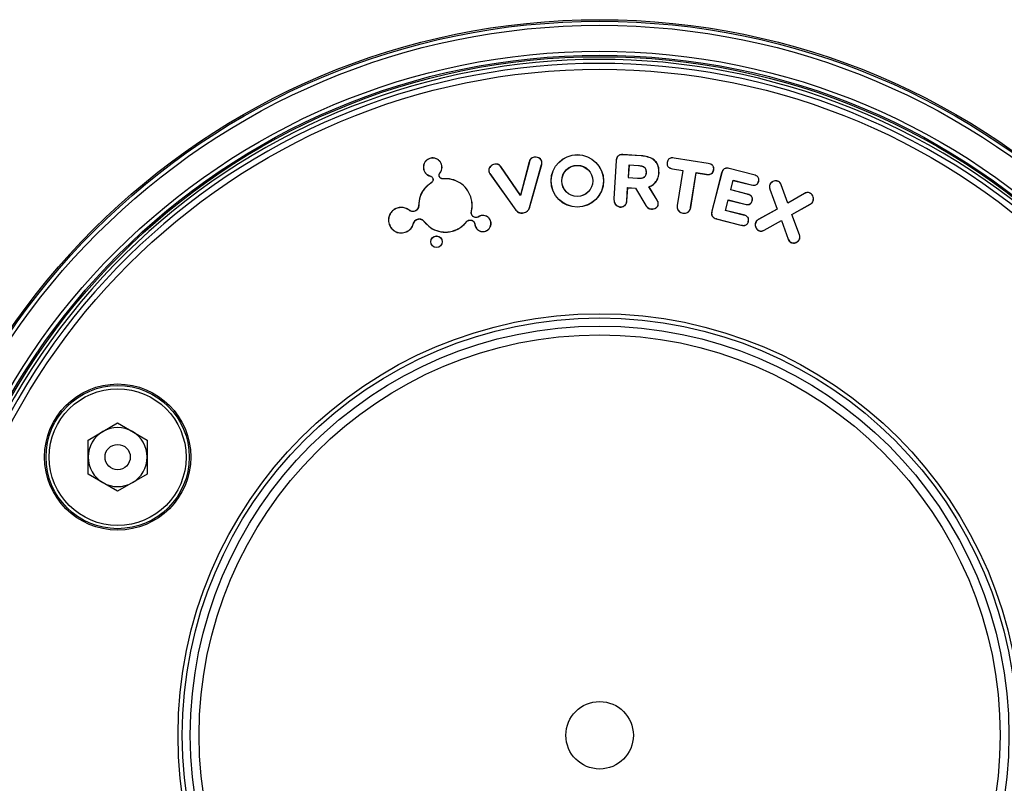
# Model space of a CAD drawing. Units: inches. Extents: x -3253 to 927, y -122 to 157.
# Drawn here: x -134 to -131, y 100 to 103 of the extents above; entities that cross this region are included whole.
import ezdxf

# ---------------------------------------------------------------- set-up
doc = ezdxf.new("R2010")
doc.units = ezdxf.units.IN
doc.header["$MEASUREMENT"] = 0
doc.linetypes.add('SLD-Solid', pattern=[0])
doc.layers.get('0').update_dxf_attribs({"linetype": 'SLD-Solid'})

msp = doc.modelspace()

# ---------------------------------------------------------------- linework, layer by layer
at = {"color": 7, "linetype": 'Continuous', "lineweight": 25}
for p, q in [((-132.0093, 102.5032), (-132.0093, 102.5036)), ((-131.9411, 102.4992), (-132.0093, 102.5036)), ((-131.9411, 102.4988), (-132.0093, 102.5032)), ((-132.7247, 102.4891), (-132.7248, 102.4894)), ((-132.6815, 102.4675), (-132.6811, 102.4677)), ((-132.4838, 102.468), (-132.4838, 102.4684)), ((-132.3559, 102.4773), (-132.3883, 102.3528)), ((-132.3555, 102.4772), (-132.3881, 102.3519)), ((-132.3555, 102.4772), (-132.3559, 102.4773)), ((-132.338, 102.4935), (-132.338, 102.4938)), ((-132.3094, 102.4763), (-132.309, 102.4763)), ((-132.0338, 102.4819), (-132.043, 102.3393)), ((-132.0334, 102.4819), (-132.0426, 102.3393)), ((-132.0334, 102.4819), (-132.0338, 102.4819)), ((-131.9411, 102.4988), (-131.9411, 102.4992)), ((-131.8445, 102.4746), (-131.8449, 102.4746)), ((-131.8183, 102.4905), (-131.8183, 102.4909)), ((-131.6926, 102.4708), (-131.8183, 102.4909)), ((-131.6926, 102.4704), (-131.8183, 102.4905)), ((-131.6926, 102.4704), (-131.6926, 102.4708)), ((-132.7462, 102.4459), (-132.7466, 102.4458)), ((-132.6872, 102.4354), (-132.6869, 102.4352)), ((-132.5057, 102.442), (-132.506, 102.4419)), ((-132.5019, 102.4331), (-132.5022, 102.4329)), ((-132.5022, 102.4329), (-132.4057, 102.298)), ((-132.5019, 102.4331), (-132.4054, 102.2982)), ((-132.4615, 102.4588), (-132.4612, 102.459)), ((-132.3881, 102.3519), (-132.4615, 102.4588)), ((-132.3883, 102.3528), (-132.4612, 102.459)), ((-132.3552, 102.3069), (-132.3101, 102.4666)), ((-132.3548, 102.3068), (-132.3097, 102.4665)), ((-132.3101, 102.4666), (-132.3097, 102.4665)), ((-131.9865, 102.4645), (-131.9895, 102.4183)), ((-131.9861, 102.4641), (-131.9891, 102.4187)), ((-131.9514, 102.4622), (-131.9865, 102.4645)), ((-131.9865, 102.4645), (-131.9861, 102.4641)), ((-131.9514, 102.4619), (-131.9861, 102.4641)), ((-131.9514, 102.4622), (-131.9514, 102.4619)), ((-131.9216, 102.4369), (-131.922, 102.4369)), ((-131.8755, 102.4354), (-131.8751, 102.4354)), ((-131.8247, 102.4509), (-131.8248, 102.4505)), ((-131.8248, 102.4505), (-131.7869, 102.4445)), ((-131.8247, 102.4509), (-131.7865, 102.4448)), ((-131.7869, 102.4445), (-131.8076, 102.3152)), ((-131.7865, 102.4448), (-131.8072, 102.3152)), ((-131.7865, 102.4448), (-131.7869, 102.4445)), ((-131.758, 102.3073), (-131.7372, 102.4369)), ((-131.7576, 102.3072), (-131.7369, 102.4365)), ((-131.7372, 102.4369), (-131.699, 102.4308)), ((-131.7372, 102.4369), (-131.7369, 102.4365)), ((-131.7369, 102.4365), (-131.6991, 102.4304)), ((-131.699, 102.4308), (-131.6991, 102.4304)), ((-131.6431, 102.4356), (-131.6793, 102.2937)), ((-131.6427, 102.4355), (-131.6789, 102.2936)), ((-131.6728, 102.447), (-131.6724, 102.447)), ((-131.6427, 102.4355), (-131.6431, 102.4356)), ((-131.6151, 102.452), (-131.615, 102.4524)), ((-131.5238, 102.4288), (-131.6151, 102.452)), ((-131.5237, 102.4291), (-131.615, 102.4524)), ((-132.7223, 102.4237), (-132.7224, 102.4233)), ((-132.7189, 102.3997), (-132.7189, 102.3996)), ((-132.7186, 102.3993), (-132.7189, 102.3996)), ((-132.7186, 102.3994), (-132.7186, 102.3993)), ((-132.7129, 102.415), (-132.7133, 102.4149)), ((-132.6895, 102.4228), (-132.6891, 102.423)), ((-132.676, 102.4137), (-132.676, 102.4141)), ((-131.9895, 102.4183), (-131.9891, 102.4187)), ((-131.9895, 102.4183), (-131.9544, 102.4161)), ((-131.9891, 102.4187), (-131.9543, 102.4165)), ((-131.9544, 102.4161), (-131.9543, 102.4165)), ((-131.6094, 102.3725), (-131.6002, 102.4087)), ((-131.6089, 102.3728), (-131.5999, 102.4082)), ((-131.6002, 102.4087), (-131.5333, 102.3916)), ((-131.6002, 102.4087), (-131.5999, 102.4082)), ((-131.5999, 102.4082), (-131.5334, 102.3912)), ((-131.5238, 102.4288), (-131.5237, 102.4291)), ((-131.5059, 102.4047), (-131.5056, 102.4046)), ((-131.4346, 102.4047), (-131.4345, 102.4051)), ((-131.9946, 102.3324), (-131.9914, 102.3813)), ((-131.9942, 102.3324), (-131.991, 102.3809)), ((-131.9914, 102.3813), (-131.9623, 102.3794)), ((-131.9914, 102.3813), (-131.991, 102.3809)), ((-131.991, 102.3809), (-131.9625, 102.379)), ((-131.9623, 102.3794), (-131.9625, 102.379)), ((-131.9625, 102.379), (-131.924, 102.315)), ((-131.9623, 102.3794), (-131.9237, 102.3152)), ((-131.882, 102.3341), (-131.9122, 102.3843)), ((-131.9122, 102.3843), (-131.9116, 102.384)), ((-131.8817, 102.3343), (-131.9116, 102.384)), ((-131.6094, 102.3725), (-131.6089, 102.3728)), ((-131.5478, 102.3568), (-131.6094, 102.3725)), ((-131.5477, 102.3572), (-131.6089, 102.3728)), ((-131.5478, 102.3568), (-131.5477, 102.3572)), ((-131.5333, 102.3916), (-131.5334, 102.3912)), ((-131.4644, 102.3912), (-131.4648, 102.3913)), ((-131.4639, 102.3754), (-131.4643, 102.3753)), ((-131.4643, 102.3753), (-131.4372, 102.3016)), ((-131.4639, 102.3754), (-131.4367, 102.3014)), ((-131.4221, 102.3915), (-131.4218, 102.3916)), ((-131.398, 102.3231), (-131.4221, 102.3915)), ((-131.3977, 102.3237), (-131.4218, 102.3916)), ((-131.3355, 102.3595), (-131.398, 102.3231)), ((-131.3357, 102.3599), (-131.3977, 102.3237)), ((-131.3355, 102.3595), (-131.3357, 102.3599)), ((-131.3179, 102.3618), (-131.3178, 102.3621)), ((-132.5729, 102.3468), (-132.5725, 102.3469)), ((-132.3881, 102.3519), (-132.3883, 102.3528)), ((-132.0426, 102.3393), (-132.043, 102.3393)), ((-131.9946, 102.3324), (-131.9942, 102.3324)), ((-131.882, 102.3341), (-131.8817, 102.3343)), ((-131.6287, 102.2968), (-131.6189, 102.3354)), ((-131.6282, 102.297), (-131.6186, 102.3349)), ((-131.6189, 102.3354), (-131.5573, 102.3197)), ((-131.6189, 102.3354), (-131.6186, 102.3349)), ((-131.6186, 102.3349), (-131.5574, 102.3193)), ((-131.53, 102.3324), (-131.5296, 102.3323)), ((-131.398, 102.3231), (-131.3977, 102.3237)), ((-131.304, 102.3321), (-131.3037, 102.332)), ((-132.8453, 102.3051), (-132.8454, 102.3055)), ((-132.8014, 102.2976), (-132.8012, 102.2979)), ((-132.7805, 102.2936), (-132.7806, 102.294)), ((-132.7656, 102.3143), (-132.766, 102.3143)), ((-132.5706, 102.2924), (-132.5702, 102.2923)), ((-132.4054, 102.2982), (-132.4057, 102.298)), ((-132.3777, 102.2876), (-132.3777, 102.2873)), ((-132.3552, 102.3069), (-132.3548, 102.3068)), ((-132.0201, 102.3097), (-132.0202, 102.3093)), ((-131.9237, 102.3152), (-131.924, 102.315)), ((-131.9029, 102.3021), (-131.9029, 102.3017)), ((-131.878, 102.3203), (-131.8777, 102.3202)), ((-131.8072, 102.3152), (-131.8076, 102.3152)), ((-131.7865, 102.2869), (-131.7866, 102.2865)), ((-131.758, 102.3073), (-131.7576, 102.3072)), ((-131.6789, 102.2936), (-131.6793, 102.2937)), ((-131.6287, 102.2968), (-131.6282, 102.297)), ((-131.5618, 102.2797), (-131.6287, 102.2968)), ((-131.5617, 102.2801), (-131.6282, 102.297)), ((-131.5573, 102.3197), (-131.5574, 102.3193)), ((-131.4372, 102.3016), (-131.5071, 102.2629)), ((-131.4367, 102.3014), (-131.5069, 102.2625)), ((-131.4367, 102.3014), (-131.4372, 102.3016)), ((-131.383, 102.2817), (-131.3143, 102.3204)), ((-131.3825, 102.2815), (-131.3141, 102.32)), ((-131.3143, 102.3204), (-131.3141, 102.32)), ((-132.7847, 102.2492), (-132.7846, 102.2492)), ((-132.7847, 102.2492), (-132.7844, 102.2487)), ((-132.7844, 102.2487), (-132.7844, 102.2487)), ((-132.7705, 102.2642), (-132.7703, 102.2638)), ((-132.7462, 102.2568), (-132.7463, 102.2562)), ((-132.7463, 102.2562), (-132.7463, 102.2562)), ((-132.7462, 102.2568), (-132.7462, 102.2568)), ((-132.5889, 102.2545), (-132.5886, 102.2543)), ((-132.5806, 102.2602), (-132.5805, 102.2599)), ((-132.5701, 102.2824), (-132.5698, 102.2825)), ((-132.5583, 102.2491), (-132.5586, 102.249)), ((-132.5478, 102.2712), (-132.5479, 102.2716)), ((-132.5434, 102.2733), (-132.5436, 102.2737)), ((-132.5372, 102.2764), (-132.5373, 102.2767)), ((-132.4995, 102.2575), (-132.4991, 102.2577)), ((-131.6626, 102.2659), (-131.6627, 102.2655)), ((-131.6627, 102.2655), (-131.5714, 102.2422)), ((-131.6626, 102.2659), (-131.5713, 102.2426)), ((-131.5618, 102.2797), (-131.5617, 102.2801)), ((-131.5441, 102.2551), (-131.5437, 102.255)), ((-131.5172, 102.2509), (-131.5175, 102.2511)), ((-131.5069, 102.2625), (-131.5071, 102.2629)), ((-131.4857, 102.2233), (-131.4213, 102.2598)), ((-131.4856, 102.223), (-131.4215, 102.2592)), ((-131.4213, 102.2598), (-131.4215, 102.2592)), ((-131.4215, 102.2592), (-131.3969, 102.1904)), ((-131.4213, 102.2598), (-131.3966, 102.1905)), ((-131.383, 102.2817), (-131.3825, 102.2815)), ((-131.355, 102.2067), (-131.383, 102.2817)), ((-131.3547, 102.2068), (-131.3825, 102.2815)), ((-132.8749, 102.2456), (-132.8753, 102.2454)), ((-132.8154, 102.2159), (-132.8153, 102.2155)), ((-132.6353, 102.2217), (-132.6352, 102.2213)), ((-132.5573, 102.2452), (-132.5577, 102.2452)), ((-132.556, 102.2386), (-132.5563, 102.2385)), ((-132.5183, 102.2198), (-132.5182, 102.2195)), ((-131.5713, 102.2426), (-131.5714, 102.2422)), ((-131.5035, 102.2213), (-131.5036, 102.221)), ((-131.4857, 102.2233), (-131.4856, 102.223)), ((-131.3966, 102.1905), (-131.3969, 102.1904)), ((-131.384, 102.1774), (-131.3841, 102.177)), ((-131.355, 102.2067), (-131.3547, 102.2068)), ((-131.3545, 102.1908), (-131.3542, 102.1907)), ((-133.9909, 101.4456), (-133.8814, 101.5088)), ((-133.8814, 101.5088), (-133.7719, 101.4456)), ((-133.9909, 101.3192), (-133.9909, 101.4456)), ((-133.7719, 101.4456), (-133.7719, 101.3192)), ((-133.8814, 101.2559), (-133.9909, 101.3192)), ((-133.7719, 101.3192), (-133.8814, 101.2559))]:
    msp.add_line(p, q, dxfattribs=at)
at = {"color": 7, "linetype": 'Continuous', "lineweight": 25, "flags": 128}
msp.add_lwpolyline([(-132.7186, 102.3994), (-132.7187, 102.3996), (-132.7189, 102.3997)], dxfattribs=at)
at = {"color": 7, "linetype": 'Continuous', "lineweight": 25}
for centre, radius in [((-132.0952, 100.3511), 2.6526), ((-132.0952, 100.3511), 2.6468), ((-132.0952, 100.3511), 2.6318), ((-132.0952, 100.3511), 2.5358), ((-132.0952, 100.3511), 2.5208), ((-132.0952, 100.3511), 2.5155), ((-132.0952, 100.3511), 2.4687), ((-132.1779, 102.4061), 0.0973), ((-132.1779, 102.4061), 0.0969), ((-132.1779, 102.4061), 0.0577), ((-132.1779, 102.4061), 0.0573), ((-132.6997, 102.1806), 0.0215), ((-132.6997, 102.1806), 0.0212), ((-132.0952, 100.3511), 1.5625), ((-132.0952, 100.3511), 1.5469), ((-132.0952, 100.3511), 1.5169), ((-132.0952, 100.3511), 1.4844), ((-133.8814, 101.3824), 0.2709), ((-133.8814, 101.3824), 0.2655), ((-133.8814, 101.3824), 0.2535), ((-133.8814, 101.3824), 0.0469), ((-132.0952, 100.3511), 0.125)]:
    msp.add_circle(centre, radius, dxfattribs=at)
for centre, radius, start, end in [((-132.0952, 100.3511), 2.505, 334.6647, 325.3353), ((-132.0952, 100.3511), 2.49, 334.6647, 325.3353), ((-132.0143, 102.3375), 0.0288, 176.3046, 258.2358), ((-132.0143, 102.3375), 0.0284, 176.3046, 258.2358), ((-133.8814, 101.3824), 0.1095, 60, 120), ((-133.8814, 101.3824), 0.1095, 120, 180), ((-133.8814, 101.3824), 0.1095, 0, 60), ((-133.8814, 101.3824), 0.1095, 180, 240), ((-133.8814, 101.3824), 0.1095, 300, 0), ((-133.8814, 101.3824), 0.1095, 240, 300)]:
    msp.add_arc(centre, radius, start, end, dxfattribs=at)
for points, knots in [([(-132.0093, 102.5036), (-132.0129, 102.5036), (-132.0187, 102.5035), (-132.0258, 102.4999), (-132.0305, 102.4949), (-132.0331, 102.4886), (-132.0336, 102.484), (-132.0338, 102.4819)], [0, 0, 0, 0, 0.2892795, 0.4591627, 0.6297839, 0.828216, 1, 1, 1, 1]), ([(-132.0093, 102.5032), (-132.0122, 102.5032), (-132.0173, 102.5033), (-132.0241, 102.5006), (-132.0289, 102.4964), (-132.0324, 102.49), (-132.0331, 102.485), (-132.0334, 102.4819)], [0, 0, 0, 0, 0.237647, 0.411944, 0.587078, 0.746634, 1, 1, 1, 1]), ([(-132.7248, 102.4894), (-132.7284, 102.4878), (-132.7355, 102.4847), (-132.7434, 102.4757), (-132.748, 102.4649), (-132.7489, 102.4544), (-132.7472, 102.4482), (-132.7466, 102.4458)], [0, 0, 0, 0, 0.215141, 0.429875, 0.644407, 0.860491, 1, 1, 1, 1]), ([(-132.7247, 102.4891), (-132.7282, 102.4875), (-132.7352, 102.4843), (-132.7431, 102.4755), (-132.7476, 102.4648), (-132.7485, 102.4544), (-132.7469, 102.4483), (-132.7462, 102.4459)], [0, 0, 0, 0, 0.215114, 0.429847, 0.644382, 0.860472, 1, 1, 1, 1]), ([(-132.6811, 102.4677), (-132.6827, 102.4712), (-132.6859, 102.4783), (-132.6948, 102.4862), (-132.7056, 102.4909), (-132.7161, 102.4917), (-132.7223, 102.4901), (-132.7248, 102.4894)], [0, 0, 0, 0, 0.21482, 0.429265, 0.643718, 0.859771, 1, 1, 1, 1]), ([(-132.6815, 102.4675), (-132.6831, 102.4711), (-132.6862, 102.4781), (-132.6951, 102.4859), (-132.7057, 102.4905), (-132.7161, 102.4913), (-132.7223, 102.4897), (-132.7247, 102.4891)], [0, 0, 0, 0, 0.214792, 0.429233, 0.643687, 0.859746, 1, 1, 1, 1]), ([(-132.6872, 102.4354), (-132.6851, 102.4387), (-132.6809, 102.4452), (-132.679, 102.4567), (-132.6807, 102.464), (-132.6815, 102.4675)], [0, 0, 0, 0, 0.3411366, 0.6821823, 1, 1, 1, 1]), ([(-132.6869, 102.4352), (-132.6848, 102.4385), (-132.6805, 102.445), (-132.6786, 102.4567), (-132.6803, 102.4641), (-132.6811, 102.4677)], [0, 0, 0, 0, 0.3410864, 0.6820903, 1, 1, 1, 1]), ([(-132.4838, 102.4684), (-132.4867, 102.4676), (-132.4929, 102.466), (-132.5, 102.4602), (-132.5048, 102.4537), (-132.5066, 102.4474), (-132.5062, 102.4437), (-132.506, 102.4419)], [0, 0, 0, 0, 0.229398, 0.50014, 0.702699, 0.8635, 1, 1, 1, 1]), ([(-132.4838, 102.468), (-132.4866, 102.4673), (-132.4927, 102.4657), (-132.4997, 102.4599), (-132.5044, 102.4535), (-132.5062, 102.4474), (-132.5058, 102.4437), (-132.5057, 102.442)], [0, 0, 0, 0, 0.233209, 0.504009, 0.704881, 0.864639, 1, 1, 1, 1]), ([(-132.4612, 102.459), (-132.4628, 102.4609), (-132.4659, 102.4648), (-132.4727, 102.468), (-132.4789, 102.469), (-132.4826, 102.4685), (-132.4838, 102.4684)], [0, 0, 0, 0, 0.286821, 0.575084, 0.851328, 1, 1, 1, 1]), ([(-132.4615, 102.4588), (-132.4631, 102.4607), (-132.4661, 102.4645), (-132.4728, 102.4677), (-132.4789, 102.4686), (-132.4825, 102.4682), (-132.4838, 102.468)], [0, 0, 0, 0, 0.286255, 0.574009, 0.849653, 1, 1, 1, 1]), ([(-132.338, 102.4938), (-132.3405, 102.4932), (-132.3454, 102.4919), (-132.3514, 102.487), (-132.3546, 102.4817), (-132.3556, 102.4784), (-132.3559, 102.4773)], [0, 0, 0, 0, 0.294879, 0.590071, 0.875967, 1, 1, 1, 1]), ([(-132.338, 102.4935), (-132.3404, 102.4928), (-132.3452, 102.4915), (-132.3511, 102.4867), (-132.3542, 102.4815), (-132.3552, 102.4782), (-132.3555, 102.4772)], [0, 0, 0, 0, 0.294924, 0.590172, 0.876039, 1, 1, 1, 1]), ([(-132.309, 102.4763), (-132.3095, 102.4784), (-132.3106, 102.4825), (-132.3151, 102.4881), (-132.3218, 102.4922), (-132.3299, 102.4946), (-132.3354, 102.4941), (-132.338, 102.4938)], [0, 0, 0, 0, 0.169704, 0.339323, 0.560068, 0.788121, 1, 1, 1, 1]), ([(-132.3094, 102.4763), (-132.3099, 102.4783), (-132.311, 102.4823), (-132.3154, 102.4879), (-132.322, 102.4918), (-132.3299, 102.4942), (-132.3353, 102.4937), (-132.338, 102.4935)], [0, 0, 0, 0, 0.1690771, 0.3380783, 0.5588395, 0.7872697, 1, 1, 1, 1]), ([(-132.3101, 102.4666), (-132.3099, 102.4674), (-132.3095, 102.4691), (-132.309, 102.4723), (-132.3092, 102.4747), (-132.3094, 102.4763)], [0, 0, 0, 0, 0.264667, 0.529466, 1, 1, 1, 1]), ([(-132.3097, 102.4665), (-132.3095, 102.4673), (-132.3091, 102.469), (-132.3086, 102.4723), (-132.3089, 102.4747), (-132.309, 102.4763)], [0, 0, 0, 0, 0.260053, 0.520232, 1, 1, 1, 1]), ([(-131.8751, 102.4354), (-131.8752, 102.4439), (-131.8753, 102.4579), (-131.8842, 102.4756), (-131.8975, 102.4881), (-131.9172, 102.4966), (-131.9327, 102.4983), (-131.9411, 102.4992)], [0, 0, 0, 0, 0.24133, 0.397364, 0.55351, 0.757219, 1, 1, 1, 1]), ([(-131.8755, 102.4354), (-131.8756, 102.4439), (-131.8757, 102.4578), (-131.8845, 102.4753), (-131.8977, 102.4878), (-131.9173, 102.4962), (-131.9327, 102.4979), (-131.9411, 102.4988)], [0, 0, 0, 0, 0.241218, 0.396911, 0.552719, 0.756217, 1, 1, 1, 1]), ([(-131.8449, 102.4746), (-131.8451, 102.4722), (-131.8456, 102.4679), (-131.8441, 102.4617), (-131.8406, 102.4568), (-131.8341, 102.4525), (-131.8284, 102.4513), (-131.8248, 102.4505)], [0, 0, 0, 0, 0.2026798, 0.3599114, 0.5184346, 0.6931418, 1, 1, 1, 1]), ([(-131.8445, 102.4746), (-131.8447, 102.4721), (-131.8452, 102.4679), (-131.8437, 102.4618), (-131.8403, 102.457), (-131.8339, 102.4529), (-131.8283, 102.4517), (-131.8247, 102.4509)], [0, 0, 0, 0, 0.206273, 0.361796, 0.518583, 0.693221, 1, 1, 1, 1]), ([(-131.8183, 102.4909), (-131.8222, 102.4914), (-131.828, 102.492), (-131.8355, 102.4899), (-131.84, 102.4867), (-131.8434, 102.4814), (-131.8443, 102.4772), (-131.8449, 102.4746)], [0, 0, 0, 0, 0.326104, 0.483633, 0.642531, 0.780452, 1, 1, 1, 1]), ([(-131.8183, 102.4905), (-131.8222, 102.491), (-131.8278, 102.4916), (-131.8352, 102.4896), (-131.8396, 102.4865), (-131.843, 102.4813), (-131.8439, 102.4771), (-131.8445, 102.4746)], [0, 0, 0, 0, 0.325242, 0.482296, 0.640748, 0.777831, 1, 1, 1, 1]), ([(-131.6724, 102.447), (-131.6721, 102.4498), (-131.6716, 102.4544), (-131.6736, 102.4605), (-131.6772, 102.4651), (-131.6837, 102.469), (-131.6892, 102.4701), (-131.6926, 102.4708)], [0, 0, 0, 0, 0.233505, 0.381731, 0.530143, 0.714948, 1, 1, 1, 1]), ([(-131.6728, 102.447), (-131.6725, 102.4498), (-131.672, 102.4543), (-131.674, 102.4603), (-131.6775, 102.4648), (-131.6839, 102.4686), (-131.6893, 102.4697), (-131.6926, 102.4704)], [0, 0, 0, 0, 0.234459, 0.381306, 0.528341, 0.712418, 1, 1, 1, 1]), ([(-132.7466, 102.4458), (-132.745, 102.4422), (-132.7418, 102.4351), (-132.7331, 102.4272), (-132.7259, 102.4246), (-132.7224, 102.4233)], [0, 0, 0, 0, 0.338122, 0.675596, 1, 1, 1, 1]), ([(-132.7462, 102.4459), (-132.7446, 102.4424), (-132.7415, 102.4354), (-132.7328, 102.4275), (-132.7258, 102.4249), (-132.7223, 102.4237)], [0, 0, 0, 0, 0.338093, 0.675572, 1, 1, 1, 1]), ([(-132.6895, 102.4228), (-132.6898, 102.4243), (-132.6905, 102.4272), (-132.6896, 102.4317), (-132.688, 102.4342), (-132.6872, 102.4354)], [0, 0, 0, 0, 0.333915, 0.667763, 1, 1, 1, 1]), ([(-132.6891, 102.423), (-132.6894, 102.424), (-132.69, 102.4264), (-132.6896, 102.4305), (-132.6882, 102.4335), (-132.6871, 102.4349), (-132.6869, 102.4352)], [0, 0, 0, 0, 0.248798, 0.582865, 0.917878, 1, 1, 1, 1]), ([(-132.506, 102.4419), (-132.5059, 102.4411), (-132.5055, 102.4395), (-132.5044, 102.4363), (-132.5031, 102.4343), (-132.5022, 102.4329)], [0, 0, 0, 0, 0.25555, 0.511183, 1, 1, 1, 1]), ([(-132.5057, 102.442), (-132.5055, 102.4412), (-132.5051, 102.4395), (-132.5041, 102.4365), (-132.5028, 102.4344), (-132.5019, 102.4331)], [0, 0, 0, 0, 0.26029, 0.520673, 1, 1, 1, 1]), ([(-131.9544, 102.4161), (-131.9506, 102.4159), (-131.943, 102.4157), (-131.9334, 102.4175), (-131.927, 102.4219), (-131.9232, 102.4274), (-131.9219, 102.4327), (-131.9216, 102.4362), (-131.9216, 102.4369)], [0, 0, 0, 0, 0.254469, 0.511402, 0.639446, 0.767692, 0.951425, 1, 1, 1, 1]), ([(-131.9543, 102.4165), (-131.9506, 102.4163), (-131.9431, 102.4161), (-131.9336, 102.4178), (-131.9272, 102.4222), (-131.9236, 102.4276), (-131.9223, 102.4328), (-131.922, 102.4362), (-131.922, 102.4369)], [0, 0, 0, 0, 0.255785, 0.514044, 0.641223, 0.768608, 0.952398, 1, 1, 1, 1]), ([(-131.9216, 102.4369), (-131.9216, 102.4402), (-131.9216, 102.4454), (-131.9245, 102.452), (-131.929, 102.4567), (-131.938, 102.4609), (-131.9459, 102.4617), (-131.9514, 102.4622)], [0, 0, 0, 0, 0.216664, 0.344611, 0.472765, 0.638568, 1, 1, 1, 1]), ([(-131.922, 102.4369), (-131.922, 102.4401), (-131.9219, 102.4453), (-131.9248, 102.4518), (-131.9292, 102.4563), (-131.9381, 102.4605), (-131.946, 102.4613), (-131.9514, 102.4619)], [0, 0, 0, 0, 0.21605, 0.342882, 0.469937, 0.634392, 1, 1, 1, 1]), ([(-131.9122, 102.3843), (-131.9066, 102.3868), (-131.8953, 102.3921), (-131.883, 102.4066), (-131.877, 102.4219), (-131.8759, 102.4316), (-131.8755, 102.4354)], [0, 0, 0, 0, 0.273418, 0.559324, 0.828399, 1, 1, 1, 1]), ([(-131.9116, 102.384), (-131.9061, 102.3867), (-131.8948, 102.392), (-131.8827, 102.4064), (-131.8766, 102.4216), (-131.8755, 102.4315), (-131.8751, 102.4354)], [0, 0, 0, 0, 0.273817, 0.553691, 0.824896, 1, 1, 1, 1]), ([(-131.6991, 102.4304), (-131.6953, 102.43), (-131.6895, 102.4294), (-131.682, 102.4315), (-131.6774, 102.4349), (-131.6739, 102.4402), (-131.6729, 102.4444), (-131.6724, 102.447)], [0, 0, 0, 0, 0.315767, 0.47755, 0.641007, 0.781992, 1, 1, 1, 1]), ([(-131.699, 102.4308), (-131.6953, 102.4304), (-131.6897, 102.4298), (-131.6823, 102.4318), (-131.6778, 102.4351), (-131.6743, 102.4403), (-131.6733, 102.4445), (-131.6728, 102.447)], [0, 0, 0, 0, 0.314791, 0.476217, 0.63936, 0.77917, 1, 1, 1, 1]), ([(-131.615, 102.4524), (-131.6179, 102.453), (-131.623, 102.454), (-131.6303, 102.4525), (-131.6359, 102.4492), (-131.6406, 102.4434), (-131.6422, 102.4385), (-131.6431, 102.4356)], [0, 0, 0, 0, 0.2359994, 0.4132676, 0.5914471, 0.7523839, 1, 1, 1, 1]), ([(-131.6151, 102.452), (-131.618, 102.4526), (-131.623, 102.4536), (-131.6303, 102.4521), (-131.6357, 102.4488), (-131.6403, 102.4432), (-131.6418, 102.4384), (-131.6427, 102.4355)], [0, 0, 0, 0, 0.240035, 0.415991, 0.592856, 0.752863, 1, 1, 1, 1]), ([(-132.7189, 102.3996), (-132.7278, 102.3928), (-132.7455, 102.3792), (-132.7627, 102.3487), (-132.7649, 102.326), (-132.766, 102.3143)], [0, 0, 0, 0, 0.328216, 0.656374, 1, 1, 1, 1]), ([(-132.7186, 102.3993), (-132.7275, 102.3925), (-132.7452, 102.3789), (-132.7624, 102.3484), (-132.7645, 102.3258), (-132.7656, 102.3143)], [0, 0, 0, 0, 0.329875, 0.659755, 1, 1, 1, 1]), ([(-132.7224, 102.4233), (-132.7214, 102.423), (-132.719, 102.4222), (-132.7158, 102.4196), (-132.714, 102.4168), (-132.7134, 102.4152), (-132.7133, 102.4149)], [0, 0, 0, 0, 0.249578, 0.587909, 0.925302, 1, 1, 1, 1]), ([(-132.7223, 102.4237), (-132.7213, 102.4233), (-132.7188, 102.4225), (-132.7156, 102.4199), (-132.7137, 102.4171), (-132.7131, 102.4153), (-132.7129, 102.415)], [0, 0, 0, 0, 0.242134, 0.580826, 0.918503, 1, 1, 1, 1]), ([(-132.7133, 102.4149), (-132.713, 102.4135), (-132.7123, 102.4106), (-132.7132, 102.4063), (-132.7153, 102.4024), (-132.7177, 102.4006), (-132.7189, 102.3997)], [0, 0, 0, 0, 0.248982, 0.497987, 0.747862, 1, 1, 1, 1]), ([(-132.7129, 102.415), (-132.7126, 102.4135), (-132.7119, 102.4106), (-132.7128, 102.4061), (-132.715, 102.4022), (-132.7174, 102.4003), (-132.7186, 102.3994)], [0, 0, 0, 0, 0.250553, 0.5011325, 0.7525406, 1, 1, 1, 1]), ([(-132.676, 102.4137), (-132.6775, 102.4138), (-132.6805, 102.4139), (-132.6847, 102.416), (-132.6879, 102.419), (-132.689, 102.4216), (-132.6895, 102.4228)], [0, 0, 0, 0, 0.258902, 0.51781, 0.776625, 1, 1, 1, 1]), ([(-132.676, 102.4141), (-132.6775, 102.4142), (-132.6804, 102.4143), (-132.6844, 102.4163), (-132.6875, 102.4193), (-132.6886, 102.4218), (-132.6891, 102.423)], [0, 0, 0, 0, 0.258777, 0.517539, 0.776439, 1, 1, 1, 1]), ([(-132.5725, 102.3469), (-132.5771, 102.3572), (-132.5863, 102.3778), (-132.6121, 102.4003), (-132.643, 102.4141), (-132.6651, 102.4141), (-132.676, 102.4141)], [0, 0, 0, 0, 0.252518, 0.505108, 0.755364, 1, 1, 1, 1]), ([(-132.5729, 102.3468), (-132.5775, 102.3571), (-132.5866, 102.3776), (-132.6123, 102.4), (-132.6431, 102.4138), (-132.6651, 102.4137), (-132.676, 102.4137)], [0, 0, 0, 0, 0.2524909, 0.5050532, 0.7552972, 1, 1, 1, 1]), ([(-131.5334, 102.3912), (-131.5297, 102.3905), (-131.524, 102.3893), (-131.5163, 102.3907), (-131.5114, 102.3936), (-131.5076, 102.3984), (-131.5063, 102.4023), (-131.5056, 102.4046)], [0, 0, 0, 0, 0.323047, 0.487557, 0.65371, 0.794981, 1, 1, 1, 1]), ([(-131.5333, 102.3916), (-131.5296, 102.3909), (-131.5241, 102.3897), (-131.5165, 102.3911), (-131.5117, 102.3938), (-131.5079, 102.3986), (-131.5067, 102.4024), (-131.5059, 102.4047)], [0, 0, 0, 0, 0.322353, 0.486607, 0.652541, 0.792956, 1, 1, 1, 1]), ([(-131.5059, 102.4047), (-131.5055, 102.407), (-131.5048, 102.4109), (-131.5061, 102.4167), (-131.5093, 102.4215), (-131.5152, 102.4261), (-131.5206, 102.4278), (-131.5238, 102.4288)], [0, 0, 0, 0, 0.202198, 0.352991, 0.504333, 0.704248, 1, 1, 1, 1]), ([(-131.5056, 102.4046), (-131.5052, 102.4069), (-131.5044, 102.4109), (-131.5057, 102.4167), (-131.5089, 102.4217), (-131.5149, 102.4265), (-131.5204, 102.4281), (-131.5237, 102.4291)], [0, 0, 0, 0, 0.1985493, 0.3509512, 0.5039544, 0.7033522, 1, 1, 1, 1]), ([(-131.4345, 102.4051), (-131.4369, 102.4058), (-131.4417, 102.4071), (-131.45, 102.4055), (-131.4574, 102.4019), (-131.4626, 102.3964), (-131.4642, 102.3927), (-131.4648, 102.3913)], [0, 0, 0, 0, 0.2027419, 0.4057588, 0.6692027, 0.8731649, 1, 1, 1, 1]), ([(-131.4346, 102.4047), (-131.437, 102.4054), (-131.4417, 102.4067), (-131.4498, 102.4052), (-131.4572, 102.4016), (-131.4622, 102.3962), (-131.4638, 102.3926), (-131.4644, 102.3912)], [0, 0, 0, 0, 0.202289, 0.404861, 0.669915, 0.873613, 1, 1, 1, 1]), ([(-131.4221, 102.3915), (-131.4234, 102.3942), (-131.4257, 102.399), (-131.4307, 102.4031), (-131.4337, 102.4043), (-131.4346, 102.4047)], [0, 0, 0, 0, 0.486849, 0.835223, 1, 1, 1, 1]), ([(-131.4218, 102.3916), (-131.4231, 102.3944), (-131.4253, 102.3992), (-131.4304, 102.4034), (-131.4335, 102.4047), (-131.4345, 102.4051)], [0, 0, 0, 0, 0.477851, 0.826903, 1, 1, 1, 1]), ([(-131.5296, 102.3323), (-131.5292, 102.3347), (-131.5283, 102.3389), (-131.5296, 102.3449), (-131.5327, 102.3499), (-131.5389, 102.3545), (-131.5444, 102.3562), (-131.5477, 102.3572)], [0, 0, 0, 0, 0.208097, 0.360346, 0.512919, 0.702361, 1, 1, 1, 1]), ([(-131.4648, 102.3913), (-131.4652, 102.3899), (-131.4663, 102.3861), (-131.4659, 102.3805), (-131.4647, 102.3767), (-131.4643, 102.3753)], [0, 0, 0, 0, 0.267742, 0.72458, 1, 1, 1, 1]), ([(-131.4644, 102.3912), (-131.4648, 102.3898), (-131.4659, 102.386), (-131.4655, 102.3805), (-131.4643, 102.3768), (-131.4639, 102.3754)], [0, 0, 0, 0, 0.272314, 0.730911, 1, 1, 1, 1]), ([(-131.3178, 102.3621), (-131.3198, 102.3627), (-131.3239, 102.3638), (-131.3302, 102.3628), (-131.3339, 102.3609), (-131.3357, 102.3599)], [0, 0, 0, 0, 0.335561, 0.671766, 1, 1, 1, 1]), ([(-131.3179, 102.3618), (-131.3199, 102.3623), (-131.3239, 102.3634), (-131.3301, 102.3624), (-131.3337, 102.3605), (-131.3355, 102.3595)], [0, 0, 0, 0, 0.33417, 0.669001, 1, 1, 1, 1]), ([(-131.304, 102.3321), (-131.3034, 102.3344), (-131.3022, 102.3391), (-131.3036, 102.347), (-131.3072, 102.3541), (-131.3125, 102.3594), (-131.3163, 102.3611), (-131.3179, 102.3618)], [0, 0, 0, 0, 0.196688, 0.393487, 0.653636, 0.856909, 1, 1, 1, 1]), ([(-131.3037, 102.332), (-131.303, 102.3344), (-131.3017, 102.3391), (-131.3032, 102.3471), (-131.3069, 102.3544), (-131.3123, 102.3597), (-131.3162, 102.3614), (-131.3178, 102.3621)], [0, 0, 0, 0, 0.197162, 0.39443, 0.653779, 0.85721, 1, 1, 1, 1]), ([(-132.5706, 102.2924), (-132.5696, 102.2978), (-132.5675, 102.3085), (-132.5677, 102.327), (-132.571, 102.3396), (-132.5729, 102.3468)], [0, 0, 0, 0, 0.298583, 0.593324, 1, 1, 1, 1]), ([(-132.5702, 102.2923), (-132.5692, 102.2977), (-132.5672, 102.3085), (-132.5673, 102.3271), (-132.5706, 102.3397), (-132.5725, 102.3469)], [0, 0, 0, 0, 0.298569, 0.593325, 1, 1, 1, 1]), ([(-132.0202, 102.3093), (-132.0188, 102.3092), (-132.0142, 102.309), (-132.0073, 102.3107), (-132.0008, 102.3152), (-131.9966, 102.321), (-131.9947, 102.327), (-131.9943, 102.3309), (-131.9942, 102.3324)], [0, 0, 0, 0, 0.110588, 0.347323, 0.524529, 0.701467, 0.88957, 1, 1, 1, 1]), ([(-132.0201, 102.3097), (-132.0187, 102.3096), (-132.0142, 102.3094), (-132.0074, 102.3111), (-132.0011, 102.3155), (-131.997, 102.3213), (-131.9951, 102.3272), (-131.9947, 102.331), (-131.9946, 102.3324)], [0, 0, 0, 0, 0.111322, 0.347937, 0.524808, 0.701397, 0.889515, 1, 1, 1, 1]), ([(-131.878, 102.3203), (-131.8781, 102.3216), (-131.8781, 102.3242), (-131.8793, 102.3289), (-131.881, 102.3321), (-131.882, 102.3341)], [0, 0, 0, 0, 0.26901, 0.532152, 1, 1, 1, 1]), ([(-131.8777, 102.3202), (-131.8777, 102.3216), (-131.8777, 102.3242), (-131.8789, 102.329), (-131.8806, 102.3322), (-131.8817, 102.3343)], [0, 0, 0, 0, 0.264691, 0.525905, 1, 1, 1, 1]), ([(-131.5574, 102.3193), (-131.5538, 102.3186), (-131.5482, 102.3175), (-131.5404, 102.3188), (-131.5352, 102.3219), (-131.5314, 102.3266), (-131.5303, 102.3303), (-131.5296, 102.3323)], [0, 0, 0, 0, 0.312912, 0.489885, 0.668242, 0.821043, 1, 1, 1, 1]), ([(-131.5573, 102.3197), (-131.5538, 102.319), (-131.5483, 102.3179), (-131.5406, 102.3192), (-131.5355, 102.3221), (-131.5318, 102.3268), (-131.5306, 102.3304), (-131.53, 102.3324)], [0, 0, 0, 0, 0.312287, 0.489491, 0.668134, 0.820131, 1, 1, 1, 1]), ([(-131.53, 102.3324), (-131.5295, 102.3348), (-131.5287, 102.339), (-131.53, 102.3449), (-131.5331, 102.3498), (-131.5391, 102.3542), (-131.5445, 102.3558), (-131.5478, 102.3568)], [0, 0, 0, 0, 0.21184, 0.362477, 0.513433, 0.703634, 1, 1, 1, 1]), ([(-131.3143, 102.3204), (-131.3131, 102.3211), (-131.3098, 102.3233), (-131.3061, 102.3273), (-131.3045, 102.3309), (-131.304, 102.3321)], [0, 0, 0, 0, 0.260363, 0.753295, 1, 1, 1, 1]), ([(-131.3141, 102.32), (-131.3129, 102.3208), (-131.3095, 102.323), (-131.3058, 102.3271), (-131.3042, 102.3308), (-131.3037, 102.332)], [0, 0, 0, 0, 0.255973, 0.75074, 1, 1, 1, 1]), ([(-132.8454, 102.3055), (-132.8503, 102.3033), (-132.8601, 102.2989), (-132.871, 102.2866), (-132.8773, 102.2718), (-132.8785, 102.2573), (-132.8762, 102.2488), (-132.8753, 102.2454)], [0, 0, 0, 0, 0.2158968, 0.4305606, 0.6446217, 0.8602811, 1, 1, 1, 1]), ([(-132.8453, 102.3051), (-132.8501, 102.303), (-132.8599, 102.2986), (-132.8706, 102.2864), (-132.8769, 102.2717), (-132.8781, 102.2574), (-132.8758, 102.2489), (-132.8749, 102.2456)], [0, 0, 0, 0, 0.2158769, 0.430541, 0.6446003, 0.8602575, 1, 1, 1, 1]), ([(-132.8012, 102.2979), (-132.8058, 102.3008), (-132.8149, 102.3065), (-132.8308, 102.309), (-132.8407, 102.3066), (-132.8454, 102.3055)], [0, 0, 0, 0, 0.346348, 0.692554, 1, 1, 1, 1]), ([(-132.8014, 102.2976), (-132.806, 102.3004), (-132.8151, 102.3061), (-132.8308, 102.3086), (-132.8406, 102.3062), (-132.8453, 102.3051)], [0, 0, 0, 0, 0.346446, 0.692725, 1, 1, 1, 1]), ([(-132.7805, 102.2936), (-132.7829, 102.2931), (-132.7877, 102.292), (-132.7952, 102.2934), (-132.7993, 102.2962), (-132.8014, 102.2976)], [0, 0, 0, 0, 0.329741, 0.65951, 1, 1, 1, 1]), ([(-132.7806, 102.294), (-132.783, 102.2935), (-132.7877, 102.2924), (-132.7951, 102.2938), (-132.7991, 102.2965), (-132.8012, 102.2979)], [0, 0, 0, 0, 0.329617, 0.659263, 1, 1, 1, 1]), ([(-132.766, 102.3143), (-132.7662, 102.3119), (-132.7667, 102.307), (-132.7705, 102.3006), (-132.7754, 102.2962), (-132.7791, 102.2946), (-132.7806, 102.294)], [0, 0, 0, 0, 0.272788, 0.54558, 0.817539, 1, 1, 1, 1]), ([(-132.7656, 102.3143), (-132.7659, 102.3118), (-132.7664, 102.3069), (-132.7702, 102.3003), (-132.7752, 102.2958), (-132.779, 102.2943), (-132.7805, 102.2936)], [0, 0, 0, 0, 0.272804, 0.545615, 0.817571, 1, 1, 1, 1]), ([(-132.5701, 102.2824), (-132.5704, 102.2833), (-132.5709, 102.2849), (-132.5713, 102.2883), (-132.5709, 102.2908), (-132.5706, 102.2924)], [0, 0, 0, 0, 0.261521, 0.52312, 1, 1, 1, 1]), ([(-132.5698, 102.2825), (-132.57, 102.2834), (-132.5705, 102.2851), (-132.5709, 102.2884), (-132.5705, 102.2907), (-132.5702, 102.2923)], [0, 0, 0, 0, 0.267405, 0.534897, 1, 1, 1, 1]), ([(-132.4057, 102.298), (-132.4037, 102.2956), (-132.3999, 102.2912), (-132.3918, 102.2877), (-132.3843, 102.2864), (-132.3796, 102.287), (-132.3777, 102.2873)], [0, 0, 0, 0, 0.290819, 0.543651, 0.819285, 1, 1, 1, 1]), ([(-132.4054, 102.2982), (-132.4034, 102.2958), (-132.3996, 102.2915), (-132.3915, 102.288), (-132.3842, 102.2868), (-132.3795, 102.2874), (-132.3777, 102.2876)], [0, 0, 0, 0, 0.295148, 0.54799, 0.824233, 1, 1, 1, 1]), ([(-132.3777, 102.2876), (-132.3748, 102.2884), (-132.3685, 102.2901), (-132.3606, 102.296), (-132.3565, 102.3024), (-132.3554, 102.3062), (-132.3552, 102.3069)], [0, 0, 0, 0, 0.2923204, 0.619273, 0.9285662, 1, 1, 1, 1]), ([(-132.3777, 102.2873), (-132.3747, 102.288), (-132.3684, 102.2897), (-132.3604, 102.2957), (-132.3562, 102.3022), (-132.3551, 102.3061), (-132.3548, 102.3068)], [0, 0, 0, 0, 0.288071, 0.614437, 0.924038, 1, 1, 1, 1]), ([(-131.924, 102.315), (-131.922, 102.3121), (-131.9181, 102.3066), (-131.91, 102.3026), (-131.9048, 102.302), (-131.9029, 102.3017)], [0, 0, 0, 0, 0.40156, 0.773737, 1, 1, 1, 1]), ([(-131.9237, 102.3152), (-131.9217, 102.3124), (-131.9178, 102.3069), (-131.9098, 102.303), (-131.9048, 102.3023), (-131.9029, 102.3021)], [0, 0, 0, 0, 0.402527, 0.774581, 1, 1, 1, 1]), ([(-131.9029, 102.3021), (-131.9002, 102.3021), (-131.8947, 102.3022), (-131.8873, 102.3054), (-131.8818, 102.3099), (-131.8788, 102.3151), (-131.8783, 102.3186), (-131.878, 102.3203)], [0, 0, 0, 0, 0.234992, 0.482682, 0.690478, 0.851308, 1, 1, 1, 1]), ([(-131.9029, 102.3017), (-131.9002, 102.3017), (-131.8947, 102.3018), (-131.8872, 102.305), (-131.8816, 102.3096), (-131.8784, 102.3149), (-131.8779, 102.3185), (-131.8777, 102.3202)], [0, 0, 0, 0, 0.230641, 0.477259, 0.686406, 0.848273, 1, 1, 1, 1]), ([(-131.8076, 102.3152), (-131.8079, 102.3122), (-131.8084, 102.3066), (-131.8057, 102.2987), (-131.8011, 102.2927), (-131.7944, 102.2883), (-131.7892, 102.2871), (-131.7866, 102.2865)], [0, 0, 0, 0, 0.227411, 0.416503, 0.605576, 0.794927, 1, 1, 1, 1]), ([(-131.8072, 102.3152), (-131.8075, 102.3121), (-131.808, 102.3066), (-131.8053, 102.2988), (-131.8007, 102.2929), (-131.7942, 102.2886), (-131.7891, 102.2875), (-131.7865, 102.2869)], [0, 0, 0, 0, 0.230984, 0.41955, 0.608093, 0.797002, 1, 1, 1, 1]), ([(-131.7866, 102.2865), (-131.7835, 102.2863), (-131.7779, 102.2858), (-131.7698, 102.2883), (-131.7636, 102.293), (-131.7593, 102.2996), (-131.7582, 102.3047), (-131.7576, 102.3072)], [0, 0, 0, 0, 0.228139, 0.422077, 0.616598, 0.804284, 1, 1, 1, 1]), ([(-131.7865, 102.2869), (-131.7834, 102.2867), (-131.7778, 102.2862), (-131.7699, 102.2887), (-131.7638, 102.2934), (-131.7596, 102.2999), (-131.7585, 102.3048), (-131.758, 102.3073)], [0, 0, 0, 0, 0.231842, 0.425, 0.618706, 0.806163, 1, 1, 1, 1]), ([(-131.6793, 102.2937), (-131.6799, 102.2908), (-131.6809, 102.2856), (-131.6795, 102.2783), (-131.6762, 102.2728), (-131.6705, 102.268), (-131.6656, 102.2664), (-131.6627, 102.2655)], [0, 0, 0, 0, 0.241865, 0.415399, 0.589663, 0.752215, 1, 1, 1, 1]), ([(-131.6789, 102.2936), (-131.6795, 102.2907), (-131.6805, 102.2856), (-131.6791, 102.2783), (-131.6758, 102.2729), (-131.6703, 102.2683), (-131.6655, 102.2668), (-131.6626, 102.2659)], [0, 0, 0, 0, 0.245971, 0.418385, 0.591519, 0.753336, 1, 1, 1, 1]), ([(-132.8154, 102.2159), (-132.8105, 102.2181), (-132.8008, 102.2224), (-132.7899, 102.2345), (-132.7864, 102.2443), (-132.7847, 102.2492)], [0, 0, 0, 0, 0.337544, 0.673049, 1, 1, 1, 1]), ([(-132.8153, 102.2155), (-132.8104, 102.2177), (-132.8006, 102.2221), (-132.7896, 102.2342), (-132.7861, 102.2439), (-132.7844, 102.2487)], [0, 0, 0, 0, 0.340181, 0.678287, 1, 1, 1, 1]), ([(-132.7846, 102.2492), (-132.7837, 102.2515), (-132.7819, 102.2562), (-132.7767, 102.2614), (-132.7725, 102.2633), (-132.7705, 102.2642)], [0, 0, 0, 0, 0.347788, 0.695744, 1, 1, 1, 1]), ([(-132.7846, 102.2492), (-132.7846, 102.2491), (-132.7845, 102.2489), (-132.7844, 102.2488), (-132.7844, 102.2487)], [0, 0, 0, 0, 0.5, 1, 1, 1, 1]), ([(-132.7844, 102.2487), (-132.7835, 102.251), (-132.7818, 102.2556), (-132.7767, 102.261), (-132.7724, 102.2629), (-132.7703, 102.2638)], [0, 0, 0, 0, 0.342175, 0.684513, 1, 1, 1, 1]), ([(-132.7705, 102.2642), (-132.7681, 102.2647), (-132.7633, 102.2658), (-132.7559, 102.2643), (-132.7501, 102.2611), (-132.7474, 102.258), (-132.7462, 102.2568)], [0, 0, 0, 0, 0.271288, 0.542706, 0.812729, 1, 1, 1, 1]), ([(-132.7703, 102.2638), (-132.768, 102.2644), (-132.7633, 102.2654), (-132.7561, 102.264), (-132.7502, 102.2607), (-132.7475, 102.2575), (-132.7463, 102.2562)], [0, 0, 0, 0, 0.266722, 0.533575, 0.799056, 1, 1, 1, 1]), ([(-132.7462, 102.2568), (-132.7462, 102.2567), (-132.7463, 102.2565), (-132.7463, 102.2563), (-132.7463, 102.2562)], [0, 0, 0, 0, 0.5, 1, 1, 1, 1]), ([(-132.7463, 102.2562), (-132.7387, 102.2479), (-132.7237, 102.2314), (-132.6924, 102.2178), (-132.6616, 102.2145), (-132.643, 102.2193), (-132.6352, 102.2213)], [0, 0, 0, 0, 0.26793, 0.535788, 0.806316, 1, 1, 1, 1]), ([(-132.7462, 102.2568), (-132.7385, 102.2483), (-132.7232, 102.2314), (-132.6913, 102.2179), (-132.6608, 102.215), (-132.6426, 102.2198), (-132.6353, 102.2217)], [0, 0, 0, 0, 0.273913, 0.547974, 0.817495, 1, 1, 1, 1]), ([(-132.6353, 102.2217), (-132.6302, 102.2237), (-132.6201, 102.2277), (-132.6037, 102.2381), (-132.5945, 102.2484), (-132.5889, 102.2545)], [0, 0, 0, 0, 0.28516, 0.567634, 1, 1, 1, 1]), ([(-132.6352, 102.2213), (-132.6301, 102.2233), (-132.6199, 102.2273), (-132.6035, 102.2378), (-132.5942, 102.2481), (-132.5886, 102.2543)], [0, 0, 0, 0, 0.285169, 0.567673, 1, 1, 1, 1]), ([(-132.5889, 102.2545), (-132.5883, 102.2552), (-132.5871, 102.2565), (-132.5844, 102.2587), (-132.5821, 102.2596), (-132.5806, 102.2602)], [0, 0, 0, 0, 0.262594, 0.525142, 1, 1, 1, 1]), ([(-132.5886, 102.2543), (-132.588, 102.255), (-132.5868, 102.2563), (-132.5841, 102.2583), (-132.5819, 102.2593), (-132.5805, 102.2599)], [0, 0, 0, 0, 0.268608, 0.53716, 1, 1, 1, 1]), ([(-132.5806, 102.2602), (-132.5786, 102.2607), (-132.5748, 102.2616), (-132.5688, 102.2604), (-132.5636, 102.2574), (-132.56, 102.2534), (-132.5588, 102.2503), (-132.5583, 102.2491)], [0, 0, 0, 0, 0.214598, 0.429259, 0.643616, 0.859313, 1, 1, 1, 1]), ([(-132.5805, 102.2599), (-132.5786, 102.2603), (-132.5748, 102.2612), (-132.5689, 102.26), (-132.5638, 102.2571), (-132.5603, 102.2532), (-132.5591, 102.2502), (-132.5586, 102.249)], [0, 0, 0, 0, 0.214601, 0.429265, 0.643622, 0.859316, 1, 1, 1, 1]), ([(-132.5478, 102.2712), (-132.5497, 102.2708), (-132.5536, 102.2699), (-132.5596, 102.2711), (-132.5648, 102.2741), (-132.5684, 102.2781), (-132.5696, 102.2812), (-132.5701, 102.2824)], [0, 0, 0, 0, 0.2136153, 0.4272681, 0.6412496, 0.857281, 1, 1, 1, 1]), ([(-132.5479, 102.2716), (-132.5498, 102.2712), (-132.5536, 102.2703), (-132.5594, 102.2715), (-132.5645, 102.2744), (-132.568, 102.2783), (-132.5693, 102.2813), (-132.5698, 102.2825)], [0, 0, 0, 0, 0.213611, 0.427258, 0.64124, 0.857279, 1, 1, 1, 1]), ([(-132.5586, 102.249), (-132.5585, 102.2487), (-132.5583, 102.248), (-132.558, 102.2468), (-132.5578, 102.2458), (-132.5577, 102.2452)], [0, 0, 0, 0, 0.259052, 0.518151, 1, 1, 1, 1]), ([(-132.5583, 102.2491), (-132.5582, 102.2488), (-132.558, 102.2482), (-132.5576, 102.2469), (-132.5574, 102.2459), (-132.5573, 102.2452)], [0, 0, 0, 0, 0.253272, 0.506588, 1, 1, 1, 1]), ([(-132.5436, 102.2737), (-132.544, 102.2734), (-132.5449, 102.2729), (-132.5463, 102.2722), (-132.5474, 102.2718), (-132.5479, 102.2716)], [0, 0, 0, 0, 0.306926, 0.613705, 1, 1, 1, 1]), ([(-132.5434, 102.2733), (-132.5438, 102.2731), (-132.5447, 102.2726), (-132.5461, 102.2719), (-132.5472, 102.2715), (-132.5478, 102.2712)], [0, 0, 0, 0, 0.300925, 0.601722, 1, 1, 1, 1]), ([(-132.5373, 102.2767), (-132.5379, 102.2765), (-132.539, 102.2761), (-132.5411, 102.2751), (-132.5426, 102.2742), (-132.5436, 102.2737)], [0, 0, 0, 0, 0.256853, 0.513683, 1, 1, 1, 1]), ([(-132.5372, 102.2764), (-132.5378, 102.2762), (-132.5389, 102.2758), (-132.541, 102.2748), (-132.5425, 102.2739), (-132.5434, 102.2733)], [0, 0, 0, 0, 0.26037, 0.520717, 1, 1, 1, 1]), ([(-132.4991, 102.2577), (-132.5003, 102.2605), (-132.5029, 102.2664), (-132.5102, 102.2733), (-132.5195, 102.2777), (-132.529, 102.2788), (-132.5348, 102.2774), (-132.5373, 102.2767)], [0, 0, 0, 0, 0.192812, 0.407707, 0.621878, 0.837852, 1, 1, 1, 1]), ([(-132.4995, 102.2575), (-132.5007, 102.2603), (-132.5033, 102.2662), (-132.5105, 102.2731), (-132.5197, 102.2774), (-132.5291, 102.2784), (-132.5348, 102.277), (-132.5372, 102.2764)], [0, 0, 0, 0, 0.195417, 0.410289, 0.624497, 0.84047, 1, 1, 1, 1]), ([(-132.5183, 102.2198), (-132.5155, 102.2211), (-132.5096, 102.2236), (-132.5027, 102.2309), (-132.4985, 102.2401), (-132.4974, 102.2494), (-132.4989, 102.2551), (-132.4995, 102.2575)], [0, 0, 0, 0, 0.195429, 0.410347, 0.624245, 0.839948, 1, 1, 1, 1]), ([(-132.5182, 102.2195), (-132.5153, 102.2207), (-132.5094, 102.2233), (-132.5025, 102.2306), (-132.4981, 102.2398), (-132.497, 102.2494), (-132.4985, 102.2552), (-132.4991, 102.2577)], [0, 0, 0, 0, 0.1928237, 0.4077656, 0.6216326, 0.8373399, 1, 1, 1, 1]), ([(-131.5714, 102.2422), (-131.5677, 102.2415), (-131.5621, 102.2404), (-131.5543, 102.2417), (-131.5492, 102.2447), (-131.5455, 102.2494), (-131.5443, 102.2531), (-131.5437, 102.255)], [0, 0, 0, 0, 0.320922, 0.494598, 0.669923, 0.823923, 1, 1, 1, 1]), ([(-131.5713, 102.2426), (-131.5677, 102.2419), (-131.5621, 102.2408), (-131.5545, 102.242), (-131.5495, 102.245), (-131.5458, 102.2496), (-131.5447, 102.2532), (-131.5441, 102.2551)], [0, 0, 0, 0, 0.322883, 0.495723, 0.670245, 0.823154, 1, 1, 1, 1]), ([(-131.5441, 102.2551), (-131.5436, 102.2575), (-131.5428, 102.2617), (-131.5441, 102.2677), (-131.5472, 102.2726), (-131.5532, 102.2771), (-131.5586, 102.2787), (-131.5618, 102.2797)], [0, 0, 0, 0, 0.21302, 0.365445, 0.518331, 0.705986, 1, 1, 1, 1]), ([(-131.5437, 102.255), (-131.5433, 102.2574), (-131.5424, 102.2617), (-131.5437, 102.2678), (-131.5468, 102.2728), (-131.553, 102.2774), (-131.5584, 102.2791), (-131.5617, 102.2801)], [0, 0, 0, 0, 0.2092449, 0.363404, 0.518029, 0.7050728, 1, 1, 1, 1]), ([(-131.5175, 102.2511), (-131.5181, 102.2488), (-131.5193, 102.2444), (-131.5183, 102.2372), (-131.5153, 102.2304), (-131.5104, 102.2242), (-131.5059, 102.2221), (-131.5036, 102.221)], [0, 0, 0, 0, 0.187497, 0.373839, 0.588808, 0.799016, 1, 1, 1, 1]), ([(-131.5172, 102.2509), (-131.5178, 102.2487), (-131.5189, 102.2444), (-131.5179, 102.2373), (-131.5149, 102.2306), (-131.5102, 102.2245), (-131.5057, 102.2224), (-131.5035, 102.2213)], [0, 0, 0, 0, 0.187862, 0.3745493, 0.5895616, 0.7996028, 1, 1, 1, 1]), ([(-131.5071, 102.2629), (-131.5083, 102.2621), (-131.5106, 102.2607), (-131.5146, 102.257), (-131.5164, 102.2534), (-131.5175, 102.2511)], [0, 0, 0, 0, 0.264911, 0.514335, 1, 1, 1, 1]), ([(-131.5069, 102.2625), (-131.5081, 102.2618), (-131.5104, 102.2603), (-131.5143, 102.2567), (-131.516, 102.2532), (-131.5172, 102.2509)], [0, 0, 0, 0, 0.2695108, 0.5181811, 1, 1, 1, 1]), ([(-132.8753, 102.2454), (-132.8731, 102.2405), (-132.8687, 102.2307), (-132.8564, 102.2198), (-132.8415, 102.2135), (-132.8271, 102.2124), (-132.8186, 102.2146), (-132.8153, 102.2155)], [0, 0, 0, 0, 0.21607, 0.430905, 0.645065, 0.860671, 1, 1, 1, 1]), ([(-132.8749, 102.2456), (-132.8727, 102.2407), (-132.8684, 102.2309), (-132.8562, 102.2202), (-132.8415, 102.2139), (-132.8271, 102.2128), (-132.8187, 102.215), (-132.8154, 102.2159)], [0, 0, 0, 0, 0.2160529, 0.4308896, 0.6450476, 0.8606515, 1, 1, 1, 1]), ([(-132.5577, 102.2452), (-132.5577, 102.2446), (-132.5575, 102.2435), (-132.5571, 102.2412), (-132.5567, 102.2396), (-132.5563, 102.2385)], [0, 0, 0, 0, 0.256438, 0.512897, 1, 1, 1, 1]), ([(-132.5573, 102.2452), (-132.5573, 102.2447), (-132.5571, 102.2435), (-132.5568, 102.2413), (-132.5563, 102.2397), (-132.556, 102.2386)], [0, 0, 0, 0, 0.259841, 0.519704, 1, 1, 1, 1]), ([(-132.5563, 102.2385), (-132.5551, 102.2357), (-132.5526, 102.2298), (-132.5452, 102.2228), (-132.536, 102.2185), (-132.5264, 102.2174), (-132.5206, 102.2188), (-132.5182, 102.2195)], [0, 0, 0, 0, 0.192847, 0.408111, 0.622106, 0.837735, 1, 1, 1, 1]), ([(-132.556, 102.2386), (-132.5548, 102.2358), (-132.5522, 102.2299), (-132.5449, 102.2231), (-132.5357, 102.2188), (-132.5264, 102.2178), (-132.5207, 102.2192), (-132.5183, 102.2198)], [0, 0, 0, 0, 0.195453, 0.410697, 0.624721, 0.840342, 1, 1, 1, 1]), ([(-131.5036, 102.221), (-131.5015, 102.2204), (-131.4973, 102.2193), (-131.4909, 102.2204), (-131.4872, 102.2222), (-131.4856, 102.223)], [0, 0, 0, 0, 0.349593, 0.699067, 1, 1, 1, 1]), ([(-131.5035, 102.2213), (-131.5021, 102.2209), (-131.4985, 102.2199), (-131.4922, 102.2203), (-131.488, 102.2223), (-131.4857, 102.2233)], [0, 0, 0, 0, 0.2462195, 0.5942117, 1, 1, 1, 1]), ([(-131.3969, 102.1904), (-131.3956, 102.1876), (-131.3933, 102.1828), (-131.3882, 102.1787), (-131.3852, 102.1774), (-131.3841, 102.177)], [0, 0, 0, 0, 0.478266, 0.825554, 1, 1, 1, 1]), ([(-131.3966, 102.1905), (-131.3952, 102.1878), (-131.3932, 102.1836), (-131.3885, 102.1794), (-131.3855, 102.1781), (-131.384, 102.1774)], [0, 0, 0, 0, 0.48699, 0.735447, 1, 1, 1, 1]), ([(-131.3841, 102.177), (-131.3817, 102.1764), (-131.377, 102.1751), (-131.3694, 102.1765), (-131.3626, 102.1796), (-131.357, 102.1845), (-131.3551, 102.1887), (-131.3542, 102.1907)], [0, 0, 0, 0, 0.202918, 0.405927, 0.618397, 0.822679, 1, 1, 1, 1]), ([(-131.384, 102.1774), (-131.3817, 102.1768), (-131.377, 102.1755), (-131.3695, 102.1769), (-131.3628, 102.1799), (-131.3574, 102.1847), (-131.3554, 102.1889), (-131.3545, 102.1908)], [0, 0, 0, 0, 0.202645, 0.405387, 0.617763, 0.821923, 1, 1, 1, 1]), ([(-131.3545, 102.1908), (-131.3541, 102.1922), (-131.353, 102.1959), (-131.3533, 102.2014), (-131.3545, 102.2052), (-131.355, 102.2067)], [0, 0, 0, 0, 0.271058, 0.709412, 1, 1, 1, 1]), ([(-131.3542, 102.1907), (-131.3537, 102.1921), (-131.3526, 102.1958), (-131.3529, 102.2014), (-131.3542, 102.2053), (-131.3547, 102.2068)], [0, 0, 0, 0, 0.266401, 0.70359, 1, 1, 1, 1])]:
    msp.add_open_spline(points, degree=3, knots=knots, dxfattribs=at)

doc.saveas('drawing.dxf')
